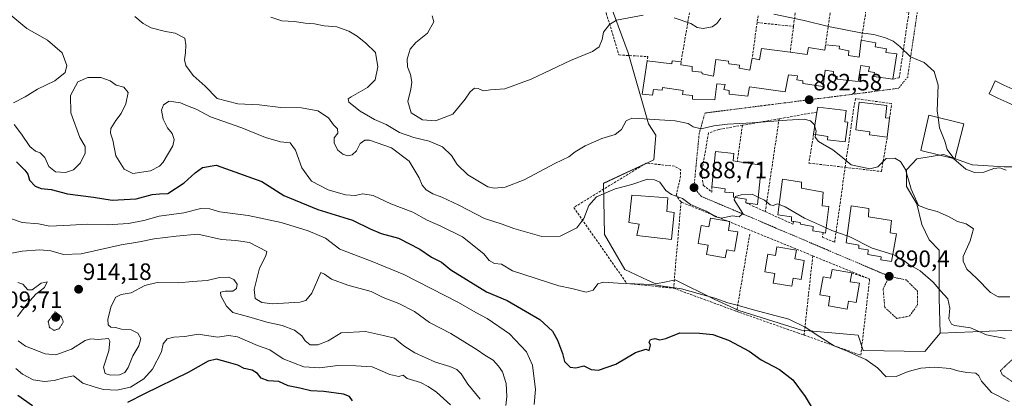
# Model space of a CAD drawing. Units: metres. Extents: x 630787 to 634241, y 4757440 to 4759819.
# Drawn here: x 633076 to 633492, y 4759357 to 4759517 of the extents above; entities that cross this region are included whole.
import ezdxf
from ezdxf.enums import TextEntityAlignment as Align

# ---------------------------------------------------------------- set-up
doc = ezdxf.new("R2010")
doc.units = ezdxf.units.M
doc.header["$MEASUREMENT"] = 0
for name, pattern in [('TRAZO_Y_PUNTO', [1, 0.5, -0.25, 0, -0.25]), ('TRAZOS2', [0.375, 0.25, -0.125]), ('TRAZOSX2', [1.5, 1, -0.5])]:
    doc.linetypes.add(name, pattern=pattern)
for name, color, linetype, lineweight in [('Arbolado forestal CxS', 92, 'Continuous', 0), ('Carátula', 7, 'Continuous', 5), ('Curva de nivel maestra', 36, 'Continuous', 30), ('Curva de nivel normal', 36, 'Continuous', 0), ('Curva de nivel normal depresión', 36, 'TRAZOS2', 0), ('Edificación', 1, 'Continuous', 13), ('Edificación Cxs', 1, 'Continuous', 13), ('Muro lineal', 1, 'TRAZOSX2', 13), ('Núcleo urbano CxS', 19, 'Continuous', 0), ('Piscina', 142, 'Continuous', 0), ('Piscina CxS', 142, 'Continuous', 0), ('Punto de cota en terreno', 7, 'Continuous', 0), ('Rótulo de punto de cota en terreno', 19, 'Continuous', 0), ('Vía urbana eje', 5, 'TRAZO_Y_PUNTO', 0)]:
    doc.layers.add(name, color=color, linetype=linetype, lineweight=lineweight)
doc.styles.add('Arial', font='txt', dxfattribs={"height": 0.2})

# ---------------------------------------------------------------- blocks, each defined once
blk = doc.blocks.new('*U160')
at = {"layer": 'Arbolado forestal CxS', "color": 92, "linetype": 'Continuous', "lineweight": 0}
blk.add_polyline3d([(633323.6593, 4759528.6781, 879.0152), (633333.0971, 4759502.9315, 881.3578), (633341.7929, 4759472.9451, 885.9196), (633344.8319, 4759468.1609, 886.1151), (633343.9639, 4759457.7327, 889.6706), (633322.6679, 4759447.7343, 889.9979), (633323.1021, 4759426.0053, 892.6429), (633331.7935, 4759411.2267, 894.3027), (633341.3095, 4759406.7837, 895.6871), (633344.8311, 4759405.1397, 895.9604), (633349.2897, 4759406.0791, 895.6582), (633353.0927, 4759406.8807, 895.0932), (633369.6083, 4759398.6231, 897.0262), (633380.0365, 4759393.8389, 897.2474), (633406.5501, 4759385.5813, 896.5388), (633430.4549, 4759383.4099, 894.1086), (633432.6299, 4759376.8891, 894.8304), (633458.7053, 4759376.4547, 893.8329), (633465.2265, 4759384.2781, 891.9511), (633520.5049, 4759386.5029, 887.5253)], dxfattribs=at)
blk = doc.blocks.new('*U175')
at = {"layer": 'Curva de nivel normal', "color": 36, "linetype": 'Continuous', "lineweight": 0}
blk.add_polyline3d([(633257.91, 4759353.86, 920), (633252.09, 4759359.36, 920), (633248.53, 4759361.64, 920), (633245.34, 4759363.33, 920), (633239.67, 4759365.07, 920), (633238.01, 4759366.44, 920), (633236.16, 4759365.89, 920), (633232.29, 4759366.73, 920), (633224.83, 4759370.05, 920), (633217.99, 4759370.38, 920), (633210.28, 4759370.52, 920), (633202.72, 4759369.64, 920), (633195.92, 4759370.02, 920), (633187.21, 4759373.34, 920), (633181.47, 4759377.17, 920), (633176.34, 4759379.12, 920), (633167.89, 4759382.74, 920), (633164.01, 4759383.3, 920), (633159.34, 4759382.6, 920), (633151.25, 4759383.84, 920), (633145.63, 4759382.88, 920), (633140.91, 4759382.61, 920), (633138.16, 4759381.94, 920), (633136.44, 4759379.81, 920), (633135.76, 4759376.43, 920), (633131.94, 4759368.99, 920), (633128.24, 4759365, 920), (633122.52, 4759361.43, 920), (633116.86, 4759360.07, 920), (633111.14, 4759360.4, 920), (633107.6, 4759361.42, 920), (633102.44, 4759363.17, 920), (633098.51, 4759366.2, 920), (633094.4, 4759365.33, 920), (633090.34, 4759364.28, 920), (633086.2, 4759363.88, 920), (633081.46, 4759364.58, 920), (633076.9, 4759366.89, 920), (633074.06, 4759369.28, 920)], dxfattribs=at)
blk = doc.blocks.new('*U186')
at = {"layer": 'Curva de nivel normal', "color": 36, "linetype": 'Continuous', "lineweight": 0}
blk.add_polyline3d([(633378.36, 4759441.74, 890), (633377.99, 4759440.74, 890), (633379.64, 4759438.07, 890), (633381.63, 4759435.02, 890), (633380.05, 4759433.57, 890), (633377.23, 4759433.9, 890), (633372.46, 4759432.93, 890), (633370.27, 4759433.61, 890), (633366.21, 4759435.88, 890), (633359.46, 4759438.8, 890), (633356.09, 4759441.37, 890), (633351.51, 4759442.94, 890), (633349.1, 4759444.72, 890), (633346.58, 4759448.26, 890), (633344.36, 4759449.23, 890), (633341.34, 4759449.48, 890), (633334.67, 4759447.29, 890), (633327.67, 4759445.35, 890), (633319.7, 4759442.04, 890), (633316.47, 4759438.36, 890), (633314.38, 4759432.86, 890), (633311.39, 4759428.83, 890), (633304.33, 4759425.41, 890), (633296.68, 4759425.18, 890), (633290.76, 4759426.9, 890), (633284.78, 4759428.61, 890), (633279.82, 4759430.41, 890), (633272.3, 4759432.88, 890), (633261.49, 4759438.5, 890), (633254.25, 4759441.92, 890), (633250.48, 4759443.27, 890), (633247.72, 4759445.02, 890), (633245.94, 4759447.01, 890), (633244.74, 4759450.12, 890), (633240.54, 4759457.14, 890), (633233, 4759462.78, 890), (633223.7, 4759465.96, 890), (633221.78, 4759465.99, 890), (633219.76, 4759464.66, 890), (633218.14, 4759461.44, 890), (633216.36, 4759459.76, 890), (633214.48, 4759459.4, 890), (633212.38, 4759460.06, 890), (633210.35, 4759461.77, 890), (633208.7, 4759464.78, 890), (633208.72, 4759467.02, 890), (633210.24, 4759469.01, 890), (633210.19, 4759470.88, 890), (633208.44, 4759472.56, 890), (633206.29, 4759475.46, 890), (633201.89, 4759478.45, 890), (633194.94, 4759479.64, 890), (633186.23, 4759479.78, 890), (633176.98, 4759481.04, 890), (633168.05, 4759481.4, 890), (633159.26, 4759483.6, 890), (633154.2, 4759488.87, 890), (633149.07, 4759493.41, 890), (633145.92, 4759497.59, 890), (633145.37, 4759500.09, 890), (633145.84, 4759503.05, 890), (633145.94, 4759506.33, 890), (633145.6, 4759509.27, 890), (633141.48, 4759511.26, 890), (633137.44, 4759512.02, 890), (633131.31, 4759513.56, 890), (633127.9, 4759515.35, 890), (633124.39, 4759518.4, 890)], dxfattribs=at)
blk = doc.blocks.new('*U187')
at = {"layer": 'Curva de nivel normal', "color": 36, "linetype": 'Continuous', "lineweight": 0}
blk.add_polyline3d([(633445.1203, 4759417.6473, 890), (633445.31, 4759417.59, 890), (633449.66, 4759415.25, 890), (633451.82, 4759413.52, 890), (633456.72, 4759410.72, 890), (633462.2, 4759405.86, 890), (633465.44, 4759402, 890), (633468.44, 4759398.82, 890), (633469.28, 4759394.83, 890), (633468.87, 4759390.29, 890), (633469.96, 4759388.13, 890), (633471.3, 4759387.5, 890), (633477.99, 4759386.49, 890), (633484.82, 4759383.53, 890), (633492.63, 4759381.96, 890)], dxfattribs=at)
blk = doc.blocks.new('*U191')
at = {"layer": 'Curva de nivel normal', "color": 36, "linetype": 'Continuous', "lineweight": 0}
for points in [[(633067.67, 4759522.51, 895), (633078.68, 4759513.35, 895), (633087.39, 4759508.3, 895), (633093.66, 4759503.01, 895), (633095.58, 4759497.68, 895), (633094.89, 4759494.68, 895), (633090.56, 4759491.1, 895), (633083.18, 4759487.57, 895), (633078.01, 4759484.36, 895), (633073.01, 4759481.87, 895)], [(633073.3, 4759472.68, 895), (633076.42, 4759468.58, 895), (633079.99, 4759463.32, 895), (633082.33, 4759461.34, 895), (633084.33, 4759460.69, 895), (633086.36, 4759458.69, 895), (633088.02, 4759454.91, 895), (633090.78, 4759452.67, 895), (633095.11, 4759452.35, 895), (633098.39, 4759453.46, 895), (633101.36, 4759456.47, 895), (633103.46, 4759460.54, 895), (633103.37, 4759463.34, 895), (633101.18, 4759467.21, 895), (633097.36, 4759477.58, 895), (633097.24, 4759484.89, 895), (633100.33, 4759490.72, 895), (633104.53, 4759492.6, 895), (633109.97, 4759492.56, 895), (633113.99, 4759491.2, 895), (633116.56, 4759489.28, 895), (633119.72, 4759488.39, 895), (633121.59, 4759486.22, 895), (633120.54, 4759481.33, 895), (633118.61, 4759477.28, 895), (633116.32, 4759474.35, 895), (633114.3, 4759470.98, 895), (633114.17, 4759468.93, 895), (633115.14, 4759466.01, 895), (633116.4, 4759459.32, 895), (633119.9, 4759453.67, 895), (633123.61, 4759451.96, 895), (633131.09, 4759452.97, 895), (633134.87, 4759455, 895), (633136.43, 4759456.75, 895), (633140.42, 4759463.6, 895), (633141.08, 4759466.26, 895), (633140.18, 4759468.85, 895), (633138.27, 4759471.28, 895), (633136.46, 4759474.94, 895), (633135.74, 4759478.66, 895), (633136.51, 4759481.03, 895), (633139, 4759482.57, 895), (633143.67, 4759481.88, 895), (633146.67, 4759480.59, 895), (633150.34, 4759479.17, 895), (633156.42, 4759475.92, 895), (633169.67, 4759471.17, 895), (633179.74, 4759467.14, 895), (633186, 4759465.29, 895), (633190.15, 4759464.86, 895), (633192.34, 4759461.84, 895), (633195.09, 4759454.34, 895), (633199.1, 4759448.58, 895), (633206.23, 4759445.02, 895), (633213.52, 4759442.83, 895), (633217.6, 4759442.51, 895), (633220.94, 4759443.28, 895), (633225.29, 4759442.62, 895), (633232.72, 4759439.06, 895), (633242.03, 4759435.47, 895), (633248.1, 4759432.09, 895), (633253.67, 4759429.76, 895), (633263.12, 4759425.04, 895), (633272.14, 4759417.84, 895), (633274.34, 4759415.05, 895), (633276.55, 4759413.75, 895), (633279.51, 4759413.51, 895), (633284.2, 4759410.61, 895), (633303.75, 4759404.36, 895), (633309.37, 4759403.2, 895), (633315.43, 4759401.6, 895), (633318.34, 4759402.43, 895), (633320.34, 4759405.11, 895), (633322.73, 4759405.92, 895), (633328.92, 4759405.45, 895), (633343.11, 4759404.88, 895), (633355.68, 4759403.01, 895), (633369.79, 4759399.06, 895), (633375.37, 4759397.13, 895), (633379.32, 4759396.18, 895), (633385.56, 4759394.28, 895), (633401.18, 4759390.22, 895), (633408.03, 4759386.8, 895), (633414.24, 4759382.66, 895), (633420.34, 4759378.96, 895), (633426.59, 4759376.34, 895), (633430.7, 4759374.35, 895), (633433.73, 4759373.07, 895), (633438.61, 4759369.62, 895), (633442.34, 4759365.79, 895), (633446.51, 4759365.96, 895), (633451.58, 4759368.03, 895), (633456.94, 4759369.43, 895), (633462.77, 4759369.81, 895), (633469.34, 4759369.31, 895), (633472.67, 4759368.34, 895), (633476.42, 4759367.64, 895), (633480.2, 4759367.29, 895), (633481.57, 4759366.24, 895), (633482.6, 4759363.94, 895), (633486.87, 4759359.18, 895), (633494.32, 4759355.32, 895)]]:
    blk.add_polyline3d(points, dxfattribs=at)
blk = doc.blocks.new('*U192')
at = {"layer": 'Curva de nivel normal', "color": 36, "linetype": 'Continuous', "lineweight": 0}
for points in [[(633074.97, 4759405.71, 915), (633077, 4759405, 915), (633079.14, 4759402.63, 915), (633081.02, 4759402.63, 915), (633084.76, 4759405.45, 915), (633087.37, 4759406.04, 915), (633086.12, 4759403.61, 915), (633082.51, 4759400.84, 915), (633078.84, 4759396.68, 915), (633074.73, 4759391.34, 915)], [(633075.07, 4759381.05, 915), (633078.17, 4759378.75, 915), (633086.51, 4759375.52, 915), (633091.02, 4759375.12, 915), (633097.59, 4759377.46, 915), (633103.44, 4759381.21, 915), (633105.79, 4759381.94, 915), (633108.87, 4759381.54, 915), (633113.28, 4759381.95, 915), (633113.89, 4759380.85, 915), (633113.42, 4759376.73, 915), (633111.12, 4759369.92, 915), (633111.89, 4759367.21, 915), (633114.15, 4759366.47, 915), (633117.9, 4759366.62, 915), (633120.18, 4759367.6, 915), (633121.53, 4759369.76, 915), (633123.57, 4759374.68, 915), (633126.11, 4759378.86, 915), (633126.99, 4759381.98, 915), (633125.64, 4759384.31, 915), (633122.87, 4759385.66, 915), (633118.83, 4759385.97, 915), (633116.28, 4759386.73, 915), (633114.22, 4759386.89, 915), (633113.16, 4759387.82, 915), (633112.97, 4759390.16, 915), (633114.38, 4759395.65, 915), (633116.34, 4759399.52, 915), (633118.67, 4759400.64, 915), (633122.82, 4759401.29, 915), (633128.6, 4759404.43, 915), (633133.82, 4759405.76, 915), (633143.01, 4759405.61, 915), (633148.86, 4759406.21, 915), (633155.07, 4759406.52, 915), (633160.19, 4759407.89, 915), (633164.03, 4759408, 915), (633166.37, 4759406.95, 915), (633167.67, 4759405.03, 915), (633167.48, 4759403.16, 915), (633165.89, 4759402.11, 915), (633162.67, 4759402, 915), (633160.64, 4759401.64, 915), (633160.75, 4759400.12, 915), (633163.21, 4759395.67, 915), (633165.86, 4759392.97, 915), (633173.62, 4759390.96, 915), (633180.28, 4759388.94, 915), (633186.7, 4759387.47, 915), (633191.95, 4759385.48, 915), (633195.03, 4759383.1, 915), (633196.5, 4759381, 915), (633198.58, 4759379.36, 915), (633201.9, 4759379.28, 915), (633206.23, 4759381.08, 915), (633211.76, 4759384.41, 915), (633222.02, 4759385.03, 915), (633229.68, 4759383.35, 915), (633234.24, 4759382.16, 915), (633238.22, 4759378.88, 915), (633242.94, 4759375.92, 915), (633251.57, 4759372.05, 915), (633257.75, 4759370.2, 915), (633260.63, 4759368.96, 915), (633262.44, 4759367.08, 915), (633265.29, 4759362.72, 915), (633270.58, 4759356.34, 915)]]:
    blk.add_polyline3d(points, dxfattribs=at)
blk = doc.blocks.new('*U209')
at = {"layer": 'Curva de nivel normal', "color": 36, "linetype": 'Continuous', "lineweight": 0}
blk.add_polyline3d([(633068.73, 4759417.4, 910), (633076.69, 4759419.04, 910), (633084.19, 4759419.61, 910), (633088.83, 4759419.17, 910), (633094.18, 4759417.57, 910), (633101.65, 4759417.86, 910), (633118.68, 4759421.65, 910), (633126.32, 4759422.98, 910), (633132.53, 4759424.24, 910), (633141.92, 4759425.4, 910), (633151.09, 4759426.18, 910), (633161.13, 4759423.98, 910), (633167.1, 4759423.48, 910), (633172.94, 4759422.61, 910), (633180.25, 4759418.93, 910), (633179.88, 4759417.08, 910), (633177.12, 4759411.77, 910), (633174.91, 4759402.73, 910), (633175.32, 4759399.02, 910), (633178.08, 4759397.26, 910), (633182.7, 4759396.68, 910), (633194.28, 4759397.4, 910), (633196.75, 4759398.13, 910), (633199.27, 4759401.27, 910), (633203.11, 4759409.95, 910), (633204.66, 4759409.32, 910), (633207.58, 4759407.08, 910), (633214.55, 4759404.59, 910), (633224.34, 4759401.88, 910), (633229.43, 4759399.44, 910), (633236.16, 4759396.89, 910), (633242.73, 4759393.42, 910), (633249.15, 4759388.82, 910), (633258.14, 4759384.15, 910), (633264.03, 4759380.44, 910), (633269.24, 4759377.22, 910), (633272.49, 4759374.9, 910), (633276.06, 4759372.88, 910), (633278.29, 4759370.26, 910), (633279.96, 4759367.88, 910), (633281.53, 4759362.94, 910), (633281.87, 4759357.49, 910), (633281.36, 4759353.6, 910)], dxfattribs=at)
blk = doc.blocks.new('*U212')
at = {"layer": 'Curva de nivel normal', "color": 36, "linetype": 'Continuous', "lineweight": 0}
blk.add_polyline3d([(633470.9027, 4759458.1845, 880), (633470.92, 4759458.16, 880), (633475.98, 4759453.76, 880), (633479.63, 4759452.27, 880), (633483.65, 4759452.53, 880), (633487.87, 4759453.95, 880), (633490.45, 4759454.31, 880), (633493.1, 4759453.36, 880)], dxfattribs=at)
blk = doc.blocks.new('*U218')
at = {"layer": 'Curva de nivel normal', "color": 36, "linetype": 'Continuous', "lineweight": 0}
blk.add_polyline3d([(633072.24, 4759432.65, 905), (633076.8, 4759431.16, 905), (633083.61, 4759430.61, 905), (633088.44, 4759429.61, 905), (633097.01, 4759430.02, 905), (633104.34, 4759430.49, 905), (633112.67, 4759430.13, 905), (633121.67, 4759430.72, 905), (633128.17, 4759432.06, 905), (633134.64, 4759433.83, 905), (633145.16, 4759435.28, 905), (633152.37, 4759437.07, 905), (633156.1, 4759436.9, 905), (633160.34, 4759435.72, 905), (633172.41, 4759434.04, 905), (633186.29, 4759431.17, 905), (633197.77, 4759427.61, 905), (633205.04, 4759424.49, 905), (633211.16, 4759419.83, 905), (633224.82, 4759414.64, 905), (633238.22, 4759409.18, 905), (633261.39, 4759397.24, 905), (633268.67, 4759393.02, 905), (633273.55, 4759390.45, 905), (633282.98, 4759384.04, 905), (633290.08, 4759376.32, 905), (633292.64, 4759370.78, 905), (633293.97, 4759360.44, 905), (633293.41, 4759354.06, 905)], dxfattribs=at)
blk = doc.blocks.new('*U219')
at = {"layer": 'Curva de nivel normal', "color": 36, "linetype": 'Continuous', "lineweight": 0}
blk.add_polyline3d([(633412.11, 4759471.71, 885), (633411.81, 4759472.69, 885), (633410.26, 4759474.26, 885), (633407.67, 4759474.84, 885), (633400.34, 4759474.55, 885), (633385.65, 4759473.38, 885), (633375.12, 4759472.82, 885), (633369.4, 4759472.08, 885), (633364.02, 4759470.8, 885), (633360.59, 4759471.69, 885), (633358.53, 4759473.14, 885), (633353.06, 4759474.13, 885), (633337.67, 4759475.23, 885), (633334.65, 4759475.27, 885), (633332.32, 4759474.25, 885), (633330.34, 4759470.49, 885), (633327.67, 4759468.44, 885), (633322.01, 4759466.66, 885), (633315.01, 4759463.64, 885), (633310.67, 4759461.06, 885), (633308.01, 4759458.97, 885), (633302.17, 4759456.11, 885), (633289.16, 4759449.23, 885), (633281.12, 4759446.12, 885), (633276.46, 4759445.68, 885), (633273.8, 4759446.26, 885), (633265.33, 4759451.31, 885), (633260.76, 4759455.7, 885), (633258.43, 4759459.55, 885), (633254.56, 4759463.23, 885), (633248.98, 4759465.65, 885), (633242.44, 4759467.09, 885), (633236.35, 4759469.28, 885), (633230.74, 4759472.62, 885), (633225.89, 4759474.82, 885), (633219.76, 4759478.32, 885), (633214.95, 4759482.08, 885), (633214.71, 4759483.57, 885), (633215.91, 4759484.43, 885), (633222.89, 4759488.35, 885), (633226.15, 4759491.63, 885), (633227.16, 4759497.12, 885), (633226.23, 4759503.14, 885), (633222.11, 4759507.03, 885), (633218.42, 4759510.12, 885), (633214.94, 4759512.18, 885), (633209.82, 4759513.99, 885), (633204.58, 4759514.37, 885), (633200.38, 4759515.3, 885), (633196.49, 4759515.51, 885), (633192.04, 4759516.23, 885), (633186.54, 4759516.62, 885), (633181.94, 4759518.15, 885)], dxfattribs=at)
blk = doc.blocks.new('*U222')
at = {"layer": 'Curva de nivel maestra', "color": 36, "linetype": 'Continuous', "lineweight": 30}
blk.add_polyline3d([(633074.34, 4759456.86, 900), (633077.86, 4759453.37, 900), (633079.12, 4759451.61, 900), (633079.84, 4759449.02, 900), (633082.18, 4759446.54, 900), (633084.76, 4759445.56, 900), (633089.04, 4759445.11, 900), (633095.85, 4759443.34, 900), (633106.9, 4759441.86, 900), (633114.76, 4759440.59, 900), (633125.03, 4759441.1, 900), (633131.72, 4759442.99, 900), (633134.82, 4759443.33, 900), (633138.34, 4759443.46, 900), (633145.26, 4759447.9, 900), (633149.99, 4759452.11, 900), (633153.01, 4759454.47, 900), (633158.83, 4759455.37, 900), (633178.13, 4759448.44, 900), (633187.41, 4759442.65, 900), (633201.84, 4759436.68, 900), (633216.56, 4759432.07, 900), (633223.92, 4759428.42, 900), (633228.64, 4759426.47, 900), (633235.91, 4759424.54, 900), (633245, 4759419.83, 900), (633249.97, 4759416.5, 900), (633254.16, 4759414.31, 900), (633258.18, 4759411.04, 900), (633273.16, 4759401.83, 900), (633281.94, 4759398.07, 900), (633295.82, 4759390.05, 900), (633301.07, 4759385.19, 900), (633303.27, 4759381.35, 900), (633305.38, 4759375.7, 900), (633306.15, 4759372.24, 900), (633308.61, 4759369.95, 900), (633310.95, 4759369.62, 900), (633314.4, 4759370.41, 900), (633317.54, 4759368.88, 900), (633320.61, 4759368.62, 900), (633327.98, 4759371.17, 900), (633336.28, 4759376.06, 900), (633340.67, 4759377.53, 900), (633342.04, 4759377, 900), (633342.55, 4759379.17, 900), (633342.04, 4759380.5, 900), (633342.58, 4759381.58, 900), (633344.38, 4759381.95, 900), (633346.49, 4759381.42, 900), (633349.04, 4759382.04, 900), (633355.01, 4759384.44, 900), (633363.34, 4759384.32, 900), (633369.01, 4759383.72, 900), (633375.64, 4759381.31, 900), (633384.32, 4759376.68, 900), (633389.36, 4759373.04, 900), (633397.23, 4759368.9, 900), (633402.82, 4759364.49, 900), (633408.06, 4759357.39, 900), (633411.91, 4759351.1, 900)], dxfattribs=at)
blk = doc.blocks.new('*U224')
at = {"layer": 'Curva de nivel maestra', "color": 36, "linetype": 'Continuous', "lineweight": 30}
for points in [[(633216.57, 4759355.58, 925), (633215.31, 4759357.51, 925), (633212.64, 4759358.42, 925), (633204.35, 4759359.54, 925), (633198.83, 4759359.88, 925), (633194.19, 4759361.05, 925), (633189.28, 4759362, 925), (633185.36, 4759363.81, 925), (633180.78, 4759364.06, 925), (633177.86, 4759365.17, 925), (633176.36, 4759367.14, 925), (633174.06, 4759368.66, 925), (633170.72, 4759369.37, 925), (633167.93, 4759370.7, 925), (633163.98, 4759371.83, 925), (633158.96, 4759373.28, 925), (633155.48, 4759372.46, 925), (633146.98, 4759367.62, 925), (633128.43, 4759358.65, 925), (633121.36, 4759354.86, 925)], [(633081.1, 4759353.57, 925), (633074.95, 4759357.93, 925)]]:
    blk.add_polyline3d(points, dxfattribs=at)
blk = doc.blocks.new('5PATER')
at = {"layer": 'Carátula', "linetype": 'Continuous', "lineweight": 5}
h = blk.add_hatch(color=250, dxfattribs=at)
edge = h.paths.add_edge_path()
edge.add_ellipse((0, 0.01), major_axis=(-1.33, -1.34), ratio=0.999422, start_angle=0, end_angle=360)

msp = doc.modelspace()

# ---------------------------------------------------------------- linework, layer by layer
at = {"layer": 'Arbolado forestal CxS', "color": 92, "linetype": 'Continuous', "lineweight": 0}
for points in [[(633323.54, 4759529.01, 878.97), (633323.66, 4759528.68, 879.02), (633333.1, 4759502.93, 881.36), (633341.79, 4759472.95, 885.92), (633344.83, 4759468.16, 886.12), (633343.96, 4759457.73, 889.67), (633322.67, 4759447.73, 890), (633323.1, 4759426.01, 892.64), (633331.79, 4759411.23, 894.3), (633341.31, 4759406.78, 895.69), (633344.83, 4759405.14, 895.96), (633349.29, 4759406.08, 895.66), (633353.09, 4759406.88, 895.09), (633369.61, 4759398.62, 897.03), (633380.04, 4759393.84, 897.25), (633406.55, 4759385.58, 896.54), (633430.45, 4759383.41, 894.11), (633432.63, 4759376.89, 894.83), (633458.71, 4759376.45, 893.83), (633465.23, 4759384.28, 891.95)], [(633520.5, 4759386.5, 887.53), (633465.23, 4759384.28, 891.95), (633464.79, 4759399.06, 890.44), (633464.79, 4759419.48, 886.58), (633460.45, 4759423.83, 886.86), (633457.4, 4759430.35, 886.76), (633455.23, 4759439.04, 885.58), (633450.89, 4759446.43, 884.76), (633450.89, 4759453.39, 884.08), (633455.23, 4759458.17, 882.2), (633466.53, 4759459.9, 880.41), (633478.7, 4759455.56, 880.13), (633478.92, 4759455.54, 880.14), (633492.18, 4759454.69, 880.6), (633498.7, 4759454.69, 880.23)], [(633498.7, 4759454.69, 880.23), (633492.18, 4759454.69, 880.6), (633478.92, 4759455.54, 880.14), (633478.7, 4759455.56, 880.13), (633466.53, 4759459.9, 880.41), (633455.23, 4759458.17, 882.2), (633450.89, 4759453.39, 884.08), (633450.89, 4759446.43, 884.76), (633455.23, 4759439.04, 885.58), (633457.4, 4759430.35, 886.76), (633460.45, 4759423.83, 886.86), (633464.79, 4759419.48, 886.58), (633464.79, 4759399.06, 890.44), (633465.23, 4759384.28, 891.95)], [(633641.13, 4759371.37, 858.83), (633608.83, 4759392.59, 843.26), (633579.61, 4759409.12, 854.97), (633551.24, 4759399.64, 866.54), (633520.5, 4759386.5, 887.53), (633465.23, 4759384.28, 891.95)], [(633641.13, 4759371.37, 858.83), (633608.83, 4759392.59, 843.26), (633579.61, 4759409.12, 854.97), (633551.24, 4759399.64, 866.54), (633520.5, 4759386.5, 887.53), (633465.23, 4759384.28, 891.95)]]:
    msp.add_polyline3d(points, dxfattribs=at)
at = {"layer": 'Curva de nivel normal', "color": 36, "linetype": 'Continuous', "lineweight": 0}
for points in [[(633250.15, 4759518.64, 880), (633250.96, 4759516.15, 880), (633248.19, 4759511.34, 880), (633243.3, 4759507.34, 880), (633240.92, 4759504.52, 880), (633239.65, 4759500.38, 880), (633239.72, 4759497, 880), (633241, 4759493.82, 880), (633241.6, 4759490.61, 880), (633241.26, 4759487.6, 880), (633239.99, 4759482.33, 880), (633241.32, 4759477.55, 880), (633246.11, 4759474.68, 880), (633251.63, 4759474.17, 880), (633259, 4759477.03, 880), (633264.23, 4759483.34, 880), (633266.23, 4759486.54, 880), (633268.18, 4759488.01, 880), (633269.69, 4759487.9, 880), (633271.83, 4759486.93, 880), (633274.91, 4759487.3, 880), (633281.01, 4759487.73, 880), (633292.08, 4759491.84, 880), (633308.77, 4759499.78, 880), (633318.09, 4759503.58, 880), (633320.95, 4759505.48, 880), (633322.16, 4759508.68, 880), (633322.77, 4759511.68, 880), (633325.27, 4759514.99, 880), (633328.2, 4759516.87, 880), (633339.51, 4759519, 880)], [(633394.77, 4759519.44, 880), (633407.67, 4759516.74, 880), (633417.98, 4759514.16, 880), (633431.56, 4759511.44, 880), (633437.07, 4759510.74, 880), (633442.04, 4759509.37, 880), (633445.32, 4759507.99, 880), (633448.05, 4759505.63, 880), (633452.64, 4759501.3, 880), (633458.45, 4759498.93, 880), (633462.61, 4759495.1, 880), (633464.35, 4759489.34, 880), (633463.87, 4759478.38, 880), (633464.27, 4759475.63, 880)], [(633352.67, 4759517.84, 880), (633359.67, 4759515.36, 880), (633362.37, 4759513.66, 880), (633364.94, 4759513.34, 880), (633368.74, 4759514.02, 880), (633370.72, 4759515.35, 880), (633372.4, 4759517.73, 880)], [(633464.27, 4759475.63, 880), (633464.92, 4759471.18, 880), (633467.18, 4759465.6, 880), (633468.12, 4759462.12, 880), (633470.9, 4759458.18, 880)], [(633412.11, 4759471.71, 885), (633412.69, 4759469.82, 885), (633412.45, 4759468.42, 885)], [(633412.45, 4759468.42, 885), (633412.25, 4759467.3, 885), (633413.71, 4759465.46, 885), (633419.78, 4759461.96, 885), (633423.18, 4759459.18, 885), (633427.53, 4759455.53, 885), (633435.35, 4759453.82, 885), (633438.76, 4759454.69, 885), (633442.34, 4759458.18, 885), (633446.03, 4759458.34, 885), (633448.44, 4759456.98, 885), (633450.45, 4759453.58, 885), (633452.92, 4759445.31, 885), (633456.02, 4759438.34, 885), (633460.09, 4759436.84, 885), (633463.87, 4759435.87, 885), (633468.67, 4759433.67, 885), (633472.57, 4759431.57, 885), (633476.19, 4759430.53, 885), (633479.31, 4759428.42, 885), (633477.92, 4759423.34, 885), (633474.97, 4759416.75, 885), (633474.97, 4759414.72, 885), (633476.45, 4759411.45, 885), (633480.61, 4759407.62, 885), (633486.51, 4759401.51, 885), (633489.71, 4759399.72, 885), (633494.61, 4759399.62, 885)], [(633378.36, 4759441.74, 890), (633378.52, 4759442.18, 890), (633380.93, 4759442.92, 890), (633385.66, 4759443.14, 890), (633388.18, 4759441.84, 890)], [(633388.18, 4759441.84, 890), (633388.4, 4759441.72, 890), (633390.78, 4759440.62, 890), (633393.22, 4759438.69, 890), (633394.55, 4759438.34, 890), (633396.34, 4759439.04, 890), (633397.03, 4759438.77, 890)], [(633397.03, 4759438.77, 890), (633399.6, 4759437.76, 890), (633407.74, 4759433.02, 890), (633415.44, 4759429.6, 890), (633416.89, 4759428.94, 890)], [(633416.89, 4759428.94, 890), (633419.38, 4759427.81, 890), (633425.77, 4759425.49, 890)], [(633425.77, 4759425.49, 890), (633426.67, 4759425.16, 890), (633436.34, 4759420.3, 890), (633445.12, 4759417.65, 890)]]:
    msp.add_polyline3d(points, dxfattribs=at)
at = {"layer": 'Curva de nivel normal depresión', "color": 36, "linetype": 'TRAZOS2', "lineweight": 0}
for points in [[(633090.33, 4759385.46, 910), (633092.4, 4759386.17, 910), (633094.15, 4759388.96, 910), (633093.27, 4759391.4, 910), (633090.65, 4759393.32, 910), (633087.76, 4759389.22, 910), (633088.25, 4759386.73, 910), (633090.33, 4759385.46, 910)], [(633500.34, 4759362.34, 890), (633504.28, 4759362.84, 890), (633507.6, 4759364.92, 890), (633509.06, 4759367.34, 890), (633508.98, 4759371.56, 890), (633507.71, 4759375.66, 890), (633504.34, 4759377.51, 890), (633500.93, 4759377.84, 890), (633496.31, 4759373.7, 890), (633490.64, 4759368.41, 890), (633491.45, 4759366.68, 890), (633496.04, 4759363.53, 890), (633500.34, 4759362.34, 890)]]:
    msp.add_polyline3d(points, dxfattribs=at)
at = {"layer": 'Edificación', "color": 1, "linetype": 'Continuous', "lineweight": 13}
for points in [[(633446.89, 4759502.63, 880.43), (633445.16, 4759491.83, 881.18), (633437.17, 4759492.93, 881.64), (633437.39, 4759494.64, 881.62), (633434.87, 4759495.09, 881.68), (633435.28, 4759497.09, 881.6), (633431.55, 4759497.62, 881.67), (633430.52, 4759490.82, 881.74), (633421.65, 4759491.8, 882.19), (633421.65, 4759492.99, 882.21), (633419.94, 4759493.31, 882.28), (633420.05, 4759495.16, 882.07), (633416.48, 4759495.68, 882.1), (633415.64, 4759488.72, 882.36), (633406.99, 4759489.96, 882.81), (633407.07, 4759491.13, 882.79), (633404.58, 4759491.52, 882.89), (633404.87, 4759493.22, 882.86), (633401.02, 4759493.67, 883), (633399.52, 4759486.46, 882.97), (633384.48, 4759488.56, 883.28), (633383.82, 4759484.58, 883.38), (633375.82, 4759485.47, 883.58), (633375.93, 4759486.98, 883.53), (633373.59, 4759487.43, 883.6), (633374.15, 4759489.52, 883.42), (633370.6, 4759489.86, 883.38), (633369.87, 4759483.05, 883.79), (633360.42, 4759483.42, 884.05), (633360.31, 4759484.93, 883.92), (633356.12, 4759485.33, 883.92), (633356.44, 4759487.08, 883.95), (633347.69, 4759488.27, 883.88), (633347.53, 4759487.13, 883.83), (633343.87, 4759487.4, 883.71), (633343.39, 4759485.09, 883.63), (633339.12, 4759485.52, 883.36), (633341.13, 4759499.58, 881.47), (633351.62, 4759498.35, 882.46), (633351.78, 4759499.58, 882.36), (633355.51, 4759499.13, 882.08), (633355.41, 4759497.88, 882.27), (633360.27, 4759497.19, 882.13), (633360.28, 4759495.27, 882.34), (633364.28, 4759494.83, 882.23), (633364.42, 4759494.17, 882.26), (633369.24, 4759493.11, 882.66), (633370.3, 4759500.21, 881.85), (633375.64, 4759499.51, 882.36), (633375.69, 4759498.36, 882.6), (633380.32, 4759497.72, 882.31), (633380.14, 4759496.49, 882.45), (633384.62, 4759495.68, 882.5), (633385.63, 4759500.74, 882.02), (633388.69, 4759500.06, 882.14), (633389.55, 4759504.85, 881.61), (633401.73, 4759503.27, 881.59), (633405.82, 4759502.75, 881.41), (633408.94, 4759502.32, 881.19), (633409.4, 4759505.26, 880.82), (633416.42, 4759504.15, 880.69), (633416.69, 4759506.44, 880.55), (633422.6, 4759505.87, 880.72), (633422.44, 4759504.68, 880.87), (633426.57, 4759503.84, 880.89), (633426.37, 4759501.8, 881.14), (633430.92, 4759501.22, 881.24), (633431.8, 4759508.31, 880.27), (633437.99, 4759507.26, 880.31), (633437.71, 4759505.59, 880.59), (633442.51, 4759504.68, 880.63), (633442.21, 4759503.08, 880.88), (633446.89, 4759502.63, 880.43)], [(633443.79, 4759475.31, 881.91), (633442.79, 4759467.31, 882.7), (633435.29, 4759468.25, 883.29), (633435.46, 4759469.57, 883.17), (633429.42, 4759470.32, 882.98), (633430.85, 4759482.14, 881.96), (633442.66, 4759480.66, 881.61), (633442.02, 4759475.53, 882), (633443.79, 4759475.31, 881.91)], [(633426.03, 4759473.64, 882.56), (633425.03, 4759465.34, 883.8), (633417.51, 4759466.17, 884.71), (633417.62, 4759467.5, 884.58), (633411.64, 4759468.56, 885.09), (633413.04, 4759477.92, 883), (633413.35, 4759479.99, 882.65), (633425.44, 4759478.61, 882.23), (633424.8, 4759473.73, 882.6), (633426.03, 4759473.64, 882.56)], [(633475.15, 4759472.91, 878.82), (633471.44, 4759458.05, 879.75), (633457.02, 4759461.66, 881.62), (633460.39, 4759476.6, 880.67), (633475.15, 4759472.91, 878.82)], [(633389.64, 4759455.49, 888.15), (633387.85, 4759438.77, 890.14), (633382.95, 4759439.48, 890.05), (633383.1, 4759441.09, 890.01), (633377.76, 4759441.82, 889.92), (633377.78, 4759443.71, 889.96), (633374.07, 4759444, 889.7), (633374.14, 4759445.46, 889.62), (633368.62, 4759446.19, 889.14), (633370.16, 4759461.15, 887.93), (633377.91, 4759460.31, 888.14), (633377.55, 4759457.27, 888.41), (633379.32, 4759457.01, 888.41), (633389.64, 4759455.49, 888.15)], [(633418.03, 4759437.98, 888.1), (633416.61, 4759426.68, 890.16), (633415.64, 4759426.85, 890.2), (633411.23, 4759427.64, 890.42), (633411.46, 4759429.52, 890.26), (633406.05, 4759430.41, 890.37), (633405.95, 4759431.1, 890.35), (633403.2, 4759431.57, 890.39), (633402.21, 4759431.74, 890.41), (633402.3, 4759433.55, 890.43), (633396.48, 4759434.4, 890.36), (633398.39, 4759449.44, 888.1), (633406.51, 4759448.24, 887.69), (633406.48, 4759445.68, 888.04), (633415.69, 4759444.06, 887.61), (633415.21, 4759438.24, 888.32), (633418.03, 4759437.98, 888.1)], [(633352.57, 4759435.43, 891.47), (633351.49, 4759423.99, 893.22), (633336.89, 4759425.64, 892.78), (633337.76, 4759430.43, 892.06), (633333.41, 4759431.14, 891.69), (633334.67, 4759442.69, 890.31), (633349.97, 4759441.54, 890.32), (633349.57, 4759435.83, 891.38), (633352.57, 4759435.43, 891.47)], [(633446.67, 4759426.29, 887.45), (633444.59, 4759414.69, 890.24), (633440.05, 4759415.32, 890.34), (633440.21, 4759416.65, 890.29), (633434.53, 4759417.64, 890.41), (633434.65, 4759419.52, 890.21), (633430.71, 4759420.16, 890.28), (633430.76, 4759421.56, 890.13), (633425.37, 4759422.49, 890.44), (633427.44, 4759438.14, 887.27), (633434.98, 4759437.01, 886.99), (633434.82, 4759433.54, 887.26), (633444.62, 4759431.96, 887.38), (633444.03, 4759426.76, 887.7), (633446.67, 4759426.29, 887.45)], [(633376.24, 4759431.53, 890.68), (633375.6, 4759427.82, 892.02), (633379.56, 4759427.14, 891.96), (633378.17, 4759419.04, 893.44), (633374.84, 4759419.61, 893.35), (633374.25, 4759416.19, 893.53), (633366.34, 4759417.55, 893.44), (633367.03, 4759421.57, 893.32), (633362.8, 4759422.29, 893.32), (633364.09, 4759429.82, 892.66), (633367.31, 4759429.26, 892.37), (633367.97, 4759432.95, 890.75), (633376.24, 4759431.53, 890.68)], [(633404.36, 4759419.48, 890.73), (633403.72, 4759415.77, 891.95), (633407.68, 4759415.09, 892.29), (633406.29, 4759406.99, 893.43), (633402.96, 4759407.56, 893.52), (633402.37, 4759404.14, 893.82), (633394.46, 4759405.5, 893.92), (633395.15, 4759409.52, 893.65), (633390.92, 4759410.24, 893.82), (633392.21, 4759417.77, 892.83), (633395.43, 4759417.21, 892.13), (633396.09, 4759420.9, 891.09), (633404.36, 4759419.48, 890.73)], [(633427.75, 4759409.79, 890.56), (633427.11, 4759406.08, 891.03), (633431.07, 4759405.4, 890.93), (633429.68, 4759397.3, 893.07), (633426.35, 4759397.87, 893.33), (633425.76, 4759394.45, 893.52), (633417.85, 4759395.81, 893.79), (633418.54, 4759399.83, 893.51), (633414.31, 4759400.55, 893.56), (633415.6, 4759408.08, 892.62), (633418.82, 4759407.52, 892.05), (633419.48, 4759411.21, 891.32), (633427.75, 4759409.79, 890.56)]]:
    msp.add_polyline3d(points, dxfattribs=at)
at = {"layer": 'Edificación Cxs', "color": 1, "linetype": 'Continuous', "lineweight": 13}
for points in [[(633446.89, 4759502.63, 880.43), (633445.16, 4759491.83, 881.18), (633437.17, 4759492.93, 881.64), (633437.39, 4759494.64, 881.62), (633434.87, 4759495.09, 881.68), (633435.28, 4759497.09, 881.6), (633431.55, 4759497.62, 881.67), (633430.52, 4759490.82, 881.74), (633421.65, 4759491.8, 882.19), (633421.65, 4759492.99, 882.21), (633419.94, 4759493.31, 882.28), (633420.05, 4759495.16, 882.07), (633416.48, 4759495.68, 882.1), (633415.64, 4759488.72, 882.36), (633406.99, 4759489.96, 882.81), (633407.07, 4759491.13, 882.79), (633404.58, 4759491.52, 882.89), (633404.87, 4759493.22, 882.86), (633401.02, 4759493.67, 883), (633399.52, 4759486.46, 882.97), (633384.48, 4759488.56, 883.28), (633383.82, 4759484.58, 883.38), (633375.82, 4759485.47, 883.58), (633375.93, 4759486.98, 883.53), (633373.59, 4759487.43, 883.6), (633374.15, 4759489.52, 883.42), (633370.6, 4759489.86, 883.38), (633369.87, 4759483.05, 883.79), (633360.42, 4759483.42, 884.05), (633360.31, 4759484.93, 883.92), (633356.12, 4759485.33, 883.92), (633356.44, 4759487.08, 883.95), (633347.69, 4759488.27, 883.88), (633347.53, 4759487.13, 883.83), (633343.87, 4759487.4, 883.71), (633343.39, 4759485.09, 883.63), (633339.12, 4759485.52, 883.36), (633341.13, 4759499.58, 881.47), (633351.62, 4759498.35, 882.45), (633351.78, 4759499.58, 882.36), (633355.51, 4759499.13, 882.08), (633355.41, 4759497.88, 882.27), (633360.27, 4759497.19, 882.13), (633360.28, 4759495.27, 882.34), (633364.28, 4759494.83, 882.23), (633364.42, 4759494.17, 882.26), (633369.24, 4759493.11, 882.66), (633370.3, 4759500.21, 881.85), (633375.64, 4759499.51, 882.36), (633375.69, 4759498.36, 882.6), (633380.32, 4759497.72, 882.31), (633380.14, 4759496.49, 882.45), (633384.62, 4759495.68, 882.5), (633385.63, 4759500.74, 882.02), (633388.69, 4759500.06, 882.14), (633389.55, 4759504.85, 881.61), (633401.73, 4759503.27, 881.59), (633405.82, 4759502.75, 881.41), (633408.94, 4759502.32, 881.19), (633409.4, 4759505.26, 880.82), (633416.42, 4759504.15, 880.69), (633416.69, 4759506.44, 880.55), (633422.6, 4759505.87, 880.72), (633422.44, 4759504.68, 880.87), (633426.57, 4759503.84, 880.89), (633426.37, 4759501.8, 881.14), (633430.92, 4759501.22, 881.24), (633431.8, 4759508.31, 880.27), (633437.99, 4759507.26, 880.31), (633437.71, 4759505.59, 880.59), (633442.51, 4759504.68, 880.63), (633442.21, 4759503.08, 880.88), (633446.89, 4759502.63, 880.43)], [(633443.79, 4759475.31, 881.91), (633442.79, 4759467.31, 882.7), (633435.29, 4759468.25, 883.29), (633435.46, 4759469.57, 883.17), (633429.42, 4759470.32, 882.98), (633430.85, 4759482.14, 881.96), (633442.66, 4759480.66, 881.61), (633442.02, 4759475.53, 882), (633443.79, 4759475.31, 881.91)], [(633426.03, 4759473.64, 882.56), (633425.03, 4759465.34, 883.8), (633417.51, 4759466.17, 884.7), (633417.62, 4759467.5, 884.58), (633411.64, 4759468.56, 885.09), (633413.04, 4759477.92, 883), (633413.35, 4759479.99, 882.65), (633425.44, 4759478.61, 882.23), (633424.8, 4759473.73, 882.6), (633426.03, 4759473.64, 882.56)], [(633475.15, 4759472.91, 878.82), (633471.44, 4759458.05, 879.75), (633457.02, 4759461.66, 881.62), (633460.39, 4759476.6, 880.67), (633475.15, 4759472.91, 878.82)], [(633389.64, 4759455.49, 888.15), (633387.85, 4759438.77, 890.14), (633382.95, 4759439.48, 890.05), (633383.1, 4759441.09, 890.01), (633377.76, 4759441.82, 889.92), (633377.78, 4759443.71, 889.96), (633374.07, 4759444, 889.7), (633374.14, 4759445.46, 889.62), (633368.62, 4759446.19, 889.14), (633370.16, 4759461.15, 887.93), (633377.91, 4759460.31, 888.14), (633377.55, 4759457.27, 888.41), (633379.32, 4759457.01, 888.41), (633389.64, 4759455.49, 888.15)], [(633418.03, 4759437.98, 888.1), (633416.61, 4759426.68, 890.16), (633415.64, 4759426.85, 890.2), (633411.23, 4759427.64, 890.42), (633411.46, 4759429.52, 890.26), (633406.05, 4759430.41, 890.37), (633405.95, 4759431.1, 890.35), (633403.2, 4759431.57, 890.39), (633402.21, 4759431.74, 890.41), (633402.3, 4759433.55, 890.43), (633396.48, 4759434.4, 890.36), (633398.39, 4759449.44, 888.1), (633406.51, 4759448.24, 887.69), (633406.48, 4759445.68, 888.04), (633415.69, 4759444.06, 887.61), (633415.21, 4759438.24, 888.32), (633418.03, 4759437.98, 888.1)], [(633352.57, 4759435.43, 891.47), (633351.49, 4759423.99, 893.22), (633336.89, 4759425.64, 892.78), (633337.76, 4759430.43, 892.06), (633333.41, 4759431.14, 891.69), (633334.67, 4759442.69, 890.31), (633349.97, 4759441.54, 890.32), (633349.57, 4759435.83, 891.38), (633352.57, 4759435.43, 891.47)], [(633446.67, 4759426.29, 887.45), (633444.59, 4759414.69, 890.24), (633440.05, 4759415.32, 890.34), (633440.21, 4759416.65, 890.29), (633434.53, 4759417.64, 890.41), (633434.65, 4759419.52, 890.21), (633430.71, 4759420.16, 890.28), (633430.76, 4759421.56, 890.13), (633425.37, 4759422.49, 890.44), (633427.44, 4759438.14, 887.27), (633434.98, 4759437.01, 886.99), (633434.82, 4759433.54, 887.26), (633444.62, 4759431.96, 887.38), (633444.03, 4759426.76, 887.7), (633446.67, 4759426.29, 887.45)], [(633376.24, 4759431.53, 890.68), (633375.6, 4759427.82, 892.02), (633379.56, 4759427.14, 891.96), (633378.17, 4759419.04, 893.44), (633374.84, 4759419.61, 893.35), (633374.25, 4759416.19, 893.53), (633366.34, 4759417.55, 893.44), (633367.03, 4759421.57, 893.32), (633362.8, 4759422.29, 893.32), (633364.09, 4759429.82, 892.66), (633367.31, 4759429.26, 892.37), (633367.97, 4759432.95, 890.75), (633376.24, 4759431.53, 890.68)], [(633404.36, 4759419.48, 890.73), (633403.72, 4759415.77, 891.95), (633407.68, 4759415.09, 892.29), (633406.29, 4759406.99, 893.43), (633402.96, 4759407.56, 893.52), (633402.37, 4759404.14, 893.82), (633394.46, 4759405.5, 893.92), (633395.15, 4759409.52, 893.65), (633390.92, 4759410.24, 893.82), (633392.21, 4759417.77, 892.83), (633395.43, 4759417.21, 892.13), (633396.09, 4759420.9, 891.09), (633404.36, 4759419.48, 890.73)], [(633427.75, 4759409.79, 890.56), (633427.11, 4759406.08, 891.03), (633431.07, 4759405.4, 890.93), (633429.68, 4759397.3, 893.07), (633426.35, 4759397.87, 893.33), (633425.76, 4759394.45, 893.52), (633417.85, 4759395.81, 893.79), (633418.54, 4759399.83, 893.51), (633414.31, 4759400.55, 893.56), (633415.6, 4759408.08, 892.62), (633418.82, 4759407.52, 892.05), (633419.48, 4759411.21, 891.32), (633427.75, 4759409.79, 890.56)]]:
    msp.add_polyline3d(points, close=True, dxfattribs=at)
at = {"layer": 'Muro lineal', "color": 1, "linetype": 'TRAZOSX2', "lineweight": 13}
for points in [[(633359.89, 4759524.44, 878.7), (633324.53, 4759531.56, 877.64), (633323.89, 4759519.81, 879.33), (633329.23, 4759502.09, 881.07), (633341.45, 4759501.42, 881.72), (633341.13, 4759499.58, 881.47)], [(633359.89, 4759524.44, 878.7), (633355.51, 4759499.13, 882.08)], [(633418.8, 4759521.25, 879.23), (633404.17, 4759522.77, 879.47), (633403.1, 4759514.22, 880.34)], [(633434.46, 4759525.2, 878.25), (633431.8, 4759508.31, 880.27)], [(633434.46, 4759525.2, 878.25), (633451.93, 4759520.07, 877.81), (633447.87, 4759492.46, 880.98), (633445.16, 4759491.83, 881.18)], [(633388.11, 4759518.69, 880.1), (633387.71, 4759515.79, 880.58)], [(633418.8, 4759521.25, 879.23), (633416.69, 4759506.44, 880.55)], [(633387.71, 4759515.79, 880.58), (633385.63, 4759500.74, 882.02)], [(633387.71, 4759515.79, 880.58), (633403.1, 4759514.22, 880.34)], [(633403.1, 4759514.22, 880.34), (633401.73, 4759503.27, 881.59)], [(633443.79, 4759475.31, 881.91), (633444.62, 4759481.49, 881.48), (633429.35, 4759483.62, 881.82), (633428.76, 4759480.67, 882.12), (633424.96, 4759454.51, 885.52)], [(633413.04, 4759477.92, 883), (633397.05, 4759475.08, 884.37)], [(633381.5, 4759472.32, 884.98), (633371.58, 4759470.56, 885.82), (633367.15, 4759469.08, 885.68), (633364.19, 4759452.1, 888.15), (633364.93, 4759446.93, 888.71), (633368.62, 4759443.97, 889.13), (633368.62, 4759446.19, 889.14)], [(633381.5, 4759472.32, 884.98), (633379.32, 4759457.01, 888.41)], [(633397.05, 4759475.08, 884.37), (633381.5, 4759472.32, 884.98)], [(633397.05, 4759475.08, 884.37), (633391.18, 4759435.74, 890.15)], [(633411.64, 4759468.56, 885.09), (633409.63, 4759456.29, 886.25), (633424.96, 4759454.51, 885.52)], [(633424.96, 4759454.51, 885.52), (633440.3, 4759452.73, 885.61), (633442.79, 4759467.31, 882.7)], [(633355.54, 4759439.88, 890.17), (633353.46, 4759442.59, 889.64), (633355.19, 4759449.97, 888.6), (633355.39, 4759453.49, 888.14), (633352.73, 4759454.99, 888.48), (633340.81, 4759456.3, 888.1), (633310.1, 4759437.5, 888.58), (633332.59, 4759405.32, 894.93), (633352.37, 4759403.33, 895.22)], [(633415.64, 4759426.85, 890.2), (633415.36, 4759424.97, 890.29), (633420.53, 4759422.76, 890.34), (633424.96, 4759454.51, 885.52)], [(633355.54, 4759439.88, 890.17), (633352.37, 4759403.33, 895.22)], [(633355.54, 4759439.88, 890.17), (633355.91, 4759439.68, 890.19), (633411.28, 4759417.02, 891.05)], [(633382.95, 4759439.48, 890.05), (633391.18, 4759435.74, 890.15)], [(633391.18, 4759435.74, 890.15), (633402.81, 4759430.45, 890.38), (633403.2, 4759431.57, 890.39)], [(633384.62, 4759426.27, 891.8), (633379.07, 4759393.5, 895.68)], [(633411.28, 4759417.02, 891.05), (633407.58, 4759383.46, 896.29)], [(633411.28, 4759417.02, 891.05), (633435.32, 4759407.18, 890.57)], [(633427.75, 4759409.79, 890.56), (633435.32, 4759407.18, 890.57)], [(633407.58, 4759383.46, 896.29), (633431.57, 4759374.94, 894.68), (633435.32, 4759407.18, 890.57)], [(633352.37, 4759403.33, 895.22), (633379.07, 4759393.5, 895.68)], [(633379.07, 4759393.5, 895.68), (633380.32, 4759393.04, 895.67), (633405, 4759384.38, 896.52), (633407.58, 4759383.46, 896.29)]]:
    msp.add_polyline3d(points, dxfattribs=at)
at = {"layer": 'Núcleo urbano CxS', "color": 19, "linetype": 'Continuous', "lineweight": 0}
for points in [[(633323.54, 4759529.01, 878.97), (633323.66, 4759528.68, 879.02), (633333.1, 4759502.93, 881.36), (633341.79, 4759472.95, 885.92), (633344.83, 4759468.16, 886.12), (633343.96, 4759457.73, 889.67), (633322.67, 4759447.73, 890), (633323.1, 4759426.01, 892.64), (633331.79, 4759411.23, 894.3), (633341.31, 4759406.78, 895.69), (633344.83, 4759405.14, 895.96), (633349.29, 4759406.08, 895.66), (633353.09, 4759406.88, 895.09), (633369.61, 4759398.62, 897.03), (633380.04, 4759393.84, 897.25), (633406.55, 4759385.58, 896.54), (633430.45, 4759383.41, 894.11), (633432.63, 4759376.89, 894.83), (633458.71, 4759376.45, 893.83), (633465.23, 4759384.28, 891.95)], [(633498.7, 4759454.69, 880.23), (633492.18, 4759454.69, 880.6), (633478.92, 4759455.54, 880.14), (633478.7, 4759455.56, 880.13), (633466.53, 4759459.9, 880.41), (633455.23, 4759458.17, 882.2), (633450.89, 4759453.39, 884.08), (633450.89, 4759446.43, 884.76), (633455.23, 4759439.04, 885.58), (633457.4, 4759430.35, 886.76), (633460.45, 4759423.83, 886.86), (633464.79, 4759419.48, 886.58), (633464.79, 4759399.06, 890.44), (633465.23, 4759384.28, 891.95), (633458.71, 4759376.45, 893.83), (633458.71, 4759376.45, 893.83), (633432.63, 4759376.89, 894.83), (633430.45, 4759383.41, 894.11), (633406.55, 4759385.58, 896.54), (633380.04, 4759393.84, 897.25), (633369.61, 4759398.62, 897.03), (633353.09, 4759406.88, 895.09), (633349.29, 4759406.08, 895.66), (633344.83, 4759405.14, 895.96), (633341.31, 4759406.78, 895.69), (633331.79, 4759411.23, 894.3), (633323.1, 4759426.01, 892.64), (633322.67, 4759447.73, 890), (633343.96, 4759457.73, 889.67), (633344.83, 4759468.16, 886.12), (633341.79, 4759472.95, 885.92), (633333.1, 4759502.93, 881.36), (633323.66, 4759528.68, 879.02)], [(633498.7, 4759454.69, 880.23), (633492.18, 4759454.69, 880.6), (633478.92, 4759455.54, 880.14), (633478.7, 4759455.56, 880.13), (633466.53, 4759459.9, 880.41), (633455.23, 4759458.17, 882.2), (633450.89, 4759453.39, 884.08), (633450.89, 4759446.43, 884.76), (633455.23, 4759439.04, 885.58), (633457.4, 4759430.35, 886.76), (633460.45, 4759423.83, 886.86), (633464.79, 4759419.48, 886.58), (633464.79, 4759399.06, 890.44), (633465.23, 4759384.28, 891.95)]]:
    msp.add_polyline3d(points, dxfattribs=at)
at = {"layer": 'Piscina', "color": 142, "linetype": 'Continuous', "lineweight": 0}
msp.add_polyline3d([(633497.03, 4759480.42, 876.62), (633493.31, 4759482.15, 876.65), (633489.59, 4759483.87, 876.65), (633485.87, 4759485.6, 876.68), (633487.15, 4759488.35, 876.71), (633488.42, 4759491.09, 876.61), (633492.14, 4759489.37, 876.58), (633495.86, 4759487.64, 876.59), (633499.58, 4759485.92, 876.36), (633498.3, 4759483.17, 876.58), (633497.03, 4759480.42, 876.62)], dxfattribs=at)
at = {"layer": 'Piscina CxS', "color": 142, "linetype": 'Continuous', "lineweight": 0}
msp.add_polyline3d([(633499.58, 4759485.92, 876.36), (633498.3, 4759483.17, 876.58), (633497.03, 4759480.42, 876.62), (633493.31, 4759482.15, 876.65), (633489.59, 4759483.87, 876.65), (633485.87, 4759485.6, 876.68), (633487.15, 4759488.35, 876.71), (633488.42, 4759491.09, 876.61), (633492.14, 4759489.37, 876.58), (633495.86, 4759487.64, 876.59), (633499.58, 4759485.92, 876.36)], close=True, dxfattribs=at)
at = {"layer": 'Vía urbana eje', "color": 5, "linetype": 'TRAZO_Y_PUNTO', "lineweight": 0}
for points in [[(633455.44, 4759520.01), (633454.78, 4759515.48), (633454.1, 4759510.93), (633453.42, 4759506.4), (633452.76, 4759501.85), (633452.08, 4759497.31), (633451.42, 4759492.76), (633449.48, 4759490.38), (633447.55, 4759487.98), (633436.3, 4759486.51), (633432.55, 4759486.01), (633423.01, 4759484.81), (633418.23, 4759484.19), (633413.44, 4759483.59), (633408.67, 4759482.99), (633403.89, 4759482.38), (633399.12, 4759481.76), (633394.33, 4759481.17), (633389.55, 4759480.56), (633384.78, 4759479.94), (633375.21, 4759478.74), (633365.67, 4759477.52), (633364.44, 4759473.23), (633363.23, 4759468.93), (633362.78, 4759464.34), (633362.32, 4759459.75), (633361.87, 4759455.16), (633361.44, 4759450.56), (633360.98, 4759445.97), (633364.05, 4759442.23), (633368.57, 4759440.31), (633373.07, 4759438.39), (633377.6, 4759436.48), (633382.1, 4759434.56), (633395.64, 4759428.81), (633400, 4759426.94), (633404.35, 4759425.09), (633408.73, 4759423.23), (633413.08, 4759421.36), (633417.44, 4759419.51), (633421.8, 4759417.65), (633426.17, 4759415.79), (633439.25, 4759410.21), (633443.6, 4759408.34)], [(633443.6, 4759408.34), (633441.03, 4759403.06), (633441.71, 4759395.26), (633446.8, 4759390.51)], [(633446.8, 4759390.51), (633452.21, 4759391.52), (633455.62, 4759396.27), (633455.62, 4759402.05), (633450.87, 4759406.8), (633443.6, 4759408.34)]]:
    msp.add_lwpolyline(points, dxfattribs=at)

# ---------------------------------------------------------------- block references
at = {"layer": 'Arbolado forestal CxS', "color": 92, "linetype": 'Continuous', "lineweight": 0}
msp.add_blockref('*U160', (0, 0), dxfattribs=at)
at = {"layer": 'Curva de nivel maestra', "color": 36, "linetype": 'Continuous', "lineweight": 30}
for name in ['*U222', '*U224']:
    msp.add_blockref(name, (0, 0), dxfattribs=at)
at = {"layer": 'Curva de nivel normal', "color": 36, "linetype": 'Continuous', "lineweight": 0}
for name in ['*U219', '*U186', '*U191', '*U218', '*U209', '*U192', '*U175', '*U187', '*U212']:
    msp.add_blockref(name, (0, 0), dxfattribs=at)
at = {"layer": 'Punto de cota en terreno', "linetype": 'Continuous', "lineweight": 0}
for p in [(633409.75, 4759483.13, 882.58), (633361.02, 4759445.93, 888.71), (633443.61, 4759408.35, 890.4), (633100.62, 4759402.87, 914.18), (633091, 4759391, 909.71)]:
    msp.add_blockref('5PATER', p, dxfattribs=at)

# ---------------------------------------------------------------- texts
at = {"layer": 'Rótulo de punto de cota en terreno', "color": 19, "linetype": 'Continuous', "lineweight": 0, "style": 'Arial'}
for s, p in [('882,58', (633411.51, 4759484.89)), ('888,71', (633362.78, 4759447.69)), ('890,4', (633445.37, 4759410.11)), ('914,18', (633102.38, 4759404.63)), ('909,71', (633064.62, 4759392.76))]:
    msp.add_text(s, height=7, dxfattribs=at).set_placement(p, align=Align.BOTTOM_LEFT)

doc.saveas('drawing.dxf')
